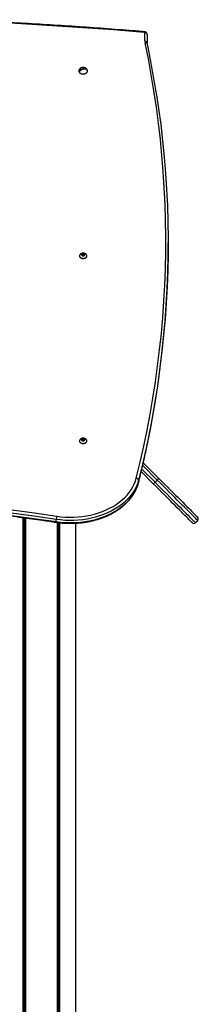
# Model space of a CAD drawing. Units: millimetres. Extents: x 78 to 9229, y 349 to 10582.
# Drawn here: x 3316 to 3548, y 9296 to 10577 of the extents above; entities that cross this region are included whole.
import ezdxf

# ---------------------------------------------------------------- set-up
doc = ezdxf.new("R2010")
doc.units = ezdxf.units.MM
doc.header["$LTSCALE"] = 50

msp = doc.modelspace()

# ---------------------------------------------------------------- linework, layer by layer
at = {"color": 7, "linetype": 'Continuous', "lineweight": 25}
for p, q in [((3478.8, 10549), (3478.8, 10559.8)), ((3481.8, 10557.7), (3481.8, 10546.9)), ((3393, 10510.7), (3394.7, 10511)), ((3402.3, 10512.3), (3403.2, 10512.5)), ((3508.9, 10283.8), (3508.9, 10286.6)), ((3393.5, 10269.9), (3393.5, 10269.6)), ((3396.6, 10271.6), (3397.4, 10272.6)), ((3397.4, 10270.5), (3396.6, 10271.6)), ((3397, 10271), (3397.4, 10271.5)), ((3397.4, 10272.6), (3399.2, 10272.6)), ((3397.4, 10271.5), (3397.4, 10272.6)), ((3397.4, 10271.5), (3398.3, 10271.5)), ((3399.2, 10270.5), (3397.4, 10270.5)), ((3398.3, 10271.5), (3399.2, 10271.5)), ((3399.2, 10272.6), (3400, 10271.6)), ((3399.2, 10271.5), (3399.2, 10272.6)), ((3400, 10271.6), (3399.2, 10270.5)), ((3399.2, 10271.5), (3399.6, 10271)), ((3403, 10269.6), (3403, 10269.9)), ((3393.5, 10029.1), (3393.5, 10028.8)), ((3396.6, 10030.8), (3397.4, 10031.9)), ((3397.4, 10029.7), (3396.6, 10030.8)), ((3397, 10030.2), (3397.4, 10030.7)), ((3397.4, 10031.9), (3399.2, 10031.9)), ((3397.4, 10030.7), (3397.4, 10031.9)), ((3397.4, 10030.7), (3398.3, 10030.7)), ((3399.2, 10029.7), (3397.4, 10029.7)), ((3398.3, 10030.7), (3399.2, 10030.7)), ((3399.2, 10031.9), (3400, 10030.8)), ((3399.2, 10030.7), (3399.2, 10031.9)), ((3400, 10030.8), (3399.2, 10029.7)), ((3399.2, 10030.7), (3399.6, 10030.2)), ((3403, 10028.8), (3403, 10029.1)), ((3476.6, 10000.4), (3496.6, 9980.4)), ((3489.5, 9973.3), (3473.9, 9989)), ((3470.5, 9975.1), (3470.5, 9977.9)), ((3492, 9975.1), (3494.8, 9977.9)), ((3320.3, 7473.2), (3320.3, 9929.2)), ((3320.4, 7473.2), (3320.4, 9929.2)), ((3323.4, 7473.2), (3323.4, 9928.7)), ((3323.5, 7473.2), (3323.5, 9928.7)), ((3363.3, 9923.9), (3363.3, 9926.8)), ((3364.7, 7473.2), (3364.7, 9922.9)), ((3364.8, 7473.2), (3364.8, 9922.9)), ((3367.9, 7473.2), (3367.9, 9922.5)), ((3368, 7473.2), (3368, 9922.5)), ((3388.6, 9177.8), (3388.6, 9921.9)), ((3388.6, 7473.2), (3388.6, 9921.9)), ((3544.5, 9922.6), (3547.4, 9925.4))]:
    msp.add_line(p, q, dxfattribs=at)
at = {"color": 8, "linetype": 'Continuous', "lineweight": 25}
for p, q in [((3494.8, 9977.9), (3475.8, 9997)), ((3474.7, 9992.4), (3492, 9975.1)), ((3470.5, 9975.1), (3470.4, 9974.7)), ((3322.3, 7473.2), (3322.3, 9928.9)), ((3322.5, 7473.2), (3322.5, 9928.9)), ((3365.7, 7473.2), (3365.7, 9922.7)), ((3366, 7473.2), (3366, 9922.7))]:
    msp.add_line(p, q, dxfattribs=at)
at = {"color": 8, "linetype": 'Continuous', "lineweight": 25, "flags": 128}
for points in [[(3477.9, 10560.5), (3438, 10563.7), (3398, 10566.6), (3358, 10569.2), (3318, 10571.6), (3278, 10573.7), (3237.9, 10575.6), (3233.2, 10575.8)], [(3477.9, 10560.5), (3478, 10560.9), (3478, 10561.2), (3478.1, 10561.4), (3478.1, 10561.4), (3478.1, 10561.4)], [(3470.5, 9975.1), (3475.5, 9995.9), (3480.2, 10016.8), (3484.5, 10037.6), (3488.5, 10058.6), (3492.1, 10079.5), (3493.3, 10086.7)], [(3491.7, 10080.1), (3488.5, 10061.4), (3484.5, 10040.5), (3480.2, 10019.6), (3475.5, 9998.7), (3470.5, 9977.9)], [(3492, 9975.1), (3496, 9971.1), (3499.9, 9967.2), (3503.8, 9963.3), (3507.5, 9959.6), (3511.2, 9955.9), (3514.7, 9952.4), (3518.1, 9949), (3521.3, 9945.8), (3524.4, 9942.7), (3527.3, 9939.8), (3530, 9937.1), (3532.5, 9934.6), (3534.8, 9932.3), (3536.8, 9930.3), (3538.6, 9928.5), (3540.2, 9926.9), (3541.6, 9925.5), (3542.7, 9924.4), (3543.5, 9923.6), (3544.1, 9923), (3544.5, 9922.6), (3544.5, 9922.6)], [(3547.4, 9925.4), (3547.3, 9925.5), (3547, 9925.8), (3546.4, 9926.4), (3545.5, 9927.2), (3544.4, 9928.3), (3543.1, 9929.7), (3541.5, 9931.3), (3539.6, 9933.1), (3537.6, 9935.2), (3535.3, 9937.5), (3532.8, 9940), (3530.1, 9942.6), (3527.2, 9945.5), (3524.2, 9948.6), (3520.9, 9951.8), (3517.5, 9955.2), (3514, 9958.7), (3510.4, 9962.4), (3506.6, 9966.2), (3502.8, 9970), (3498.8, 9973.9), (3494.8, 9977.9)]]:
    msp.add_lwpolyline(points, dxfattribs=at)
at = {"color": 7, "linetype": 'Continuous', "lineweight": 25, "flags": 128}
for points in [[(3467.5, 9980.4), (3472.5, 10001.2), (3477.2, 10022), (3481.5, 10042.9), (3485.5, 10063.8), (3489.1, 10084.7), (3492.4, 10105.7), (3495.3, 10126.6), (3497.9, 10147.6), (3500.1, 10168.7), (3501.9, 10189.7), (3503.4, 10210.8), (3504.6, 10231.8), (3505.4, 10252.9), (3505.8, 10274), (3505.8, 10295.1), (3505.6, 10316.2), (3504.9, 10337.2), (3503.9, 10358.3), (3502.6, 10379.4), (3500.9, 10400.4), (3498.8, 10421.4), (3496.4, 10442.5), (3493.6, 10463.4), (3490.5, 10484.4), (3487, 10505.4), (3483.2, 10526.3), (3479, 10547.1)], [(3392.7, 10509.5), (3393.2, 10508.6), (3394.1, 10507.8), (3395.2, 10507.1), (3396.4, 10506.7), (3397.8, 10506.5), (3399.3, 10506.5), (3400.6, 10506.8), (3401.8, 10507.3), (3402.8, 10508.1), (3403.5, 10508.9), (3403.9, 10509.9), (3403.9, 10510.9), (3403.6, 10511.9), (3403.5, 10512.1)], [(3393, 10510.7), (3394, 10511.8), (3395.2, 10512.6), (3396.6, 10513.3), (3398.1, 10513.7), (3399.6, 10513.8), (3401, 10513.6), (3402.2, 10513.2), (3403.2, 10512.5)], [(3403.5, 10511.4), (3402.6, 10512.1), (3401.4, 10512.6), (3400, 10512.8), (3398.5, 10512.7), (3397, 10512.3), (3395.5, 10511.6), (3394.3, 10510.7), (3393.4, 10509.7)], [(3493.9, 10479.4), (3496.6, 10461.5), (3499.4, 10440.5), (3501.8, 10419.5), (3503.9, 10398.4), (3505.6, 10377.4), (3506.9, 10356.3), (3507.9, 10335.2), (3508.6, 10314.1), (3508.8, 10293), (3508.8, 10271.9), (3508.4, 10250.7), (3507.6, 10229.6), (3506.4, 10208.6), (3504.9, 10187.5), (3503.1, 10166.4), (3500.9, 10145.4), (3498.3, 10124.3), (3495.4, 10103.3), (3492.1, 10082.3), (3491.7, 10080.1)], [(3493.3, 10086.7), (3495.4, 10100.5), (3498.3, 10121.5), (3500.9, 10142.5), (3503.1, 10163.6), (3504.9, 10184.6), (3506.4, 10205.7), (3507.6, 10226.8), (3508.4, 10247.9), (3508.8, 10269), (3508.9, 10283.8)], [(3394.2, 10271.6), (3393.8, 10271), (3393.5, 10270.1), (3393.6, 10269.2), (3394.1, 10268.3), (3394.8, 10267.6), (3395.8, 10267), (3397, 10266.7), (3398.3, 10266.5)], [(3393.5, 10269.6), (3393.6, 10268.9), (3394.1, 10268.1), (3394.8, 10267.3), (3395.8, 10266.7), (3397, 10266.4), (3398.3, 10266.3)], [(3398.3, 10269.9), (3399.2, 10270), (3400, 10270.4), (3400.5, 10270.9), (3400.7, 10271.6), (3400.5, 10272.2), (3400, 10272.7), (3399.2, 10273.1), (3398.3, 10273.2), (3397.4, 10273.1), (3396.6, 10272.7), (3396.1, 10272.2), (3395.9, 10271.6), (3396.1, 10270.9), (3396.6, 10270.4), (3397.4, 10270), (3398.3, 10269.9)], [(3398.3, 10266.5), (3399.6, 10266.7), (3400.8, 10267), (3401.8, 10267.6), (3402.5, 10268.3), (3402.9, 10269.2), (3403, 10270.1), (3402.8, 10271), (3402.4, 10271.6)], [(3398.3, 10266.3), (3399.6, 10266.4), (3400.8, 10266.7), (3401.8, 10267.3), (3402.5, 10268.1), (3402.9, 10268.9), (3403, 10269.6)], [(3398.3, 10029.1), (3399.2, 10029.2), (3400, 10029.6), (3400.5, 10030.1), (3400.7, 10030.8), (3400.5, 10031.4), (3400, 10032), (3399.2, 10032.3), (3398.3, 10032.5), (3397.4, 10032.3), (3396.6, 10032), (3396.1, 10031.4), (3395.9, 10030.8), (3396.1, 10030.1), (3396.6, 10029.6), (3397.4, 10029.2), (3398.3, 10029.1)], [(3394.2, 10030.8), (3393.8, 10030.2), (3393.5, 10029.3), (3393.6, 10028.4), (3394.1, 10027.6), (3394.8, 10026.8), (3395.8, 10026.2), (3397, 10025.9), (3398.3, 10025.8)], [(3393.5, 10028.8), (3393.6, 10028.2), (3394.1, 10027.3), (3394.8, 10026.6), (3395.8, 10026), (3397, 10025.6), (3398.3, 10025.5)], [(3398.3, 10025.8), (3399.6, 10025.9), (3400.8, 10026.2), (3401.8, 10026.8), (3402.5, 10027.6), (3402.9, 10028.4), (3403, 10029.3), (3402.8, 10030.2), (3402.4, 10030.8)], [(3398.3, 10025.5), (3399.6, 10025.6), (3400.8, 10026), (3401.8, 10026.6), (3402.5, 10027.3), (3402.9, 10028.2), (3403, 10028.8)], [(3470.5, 9977.9), (3469.3, 9973.9), (3467.7, 9970), (3465.8, 9966.2), (3463.6, 9962.4), (3461, 9958.7), (3458.1, 9955.2), (3454.9, 9951.8), (3451.3, 9948.6), (3447.5, 9945.5), (3443.4, 9942.6), (3439.1, 9940), (3434.6, 9937.5), (3429.8, 9935.2), (3424.8, 9933.1), (3419.6, 9931.3), (3414.3, 9929.7), (3408.9, 9928.3), (3403.3, 9927.2), (3397.7, 9926.4), (3392, 9925.8), (3386.2, 9925.5), (3380.4, 9925.4), (3374.7, 9925.6), (3368.9, 9926.1), (3363.3, 9926.8)], [(3363.3, 9923.9), (3368.9, 9923.2), (3374.7, 9922.8), (3380.4, 9922.6), (3386.2, 9922.6), (3392, 9923), (3397.7, 9923.6), (3403.3, 9924.4), (3408.9, 9925.5), (3414.3, 9926.9), (3419.6, 9928.5), (3424.8, 9930.3), (3429.8, 9932.3), (3434.6, 9934.6), (3439.1, 9937.1), (3443.4, 9939.8), (3447.5, 9942.7), (3451.3, 9945.8), (3454.9, 9949), (3458.1, 9952.4), (3461, 9955.9), (3463.6, 9959.6), (3465.8, 9963.3), (3467.7, 9967.2), (3469.3, 9971.1), (3470.5, 9975.1)], [(3363.9, 9931), (3369.4, 9930.3), (3374.9, 9929.8), (3380.5, 9929.7), (3386.1, 9929.7), (3391.6, 9930), (3397.1, 9930.6), (3402.6, 9931.4), (3408, 9932.5), (3413.2, 9933.8), (3418.4, 9935.3), (3423.4, 9937.1), (3428.2, 9939.1), (3432.8, 9941.3), (3437.2, 9943.7), (3441.4, 9946.3), (3445.3, 9949.1), (3449, 9952.1), (3452.4, 9955.2), (3455.5, 9958.5), (3458.3, 9961.9), (3460.8, 9965.4), (3463, 9969), (3464.9, 9972.8), (3466.4, 9976.6), (3467.5, 9980.4)], [(3540.3, 9922.6), (3540.2, 9922.6), (3539.9, 9923), (3539.3, 9923.5), (3538.5, 9924.3), (3537.4, 9925.4), (3536.1, 9926.7), (3534.6, 9928.3), (3532.8, 9930), (3530.8, 9932), (3528.6, 9934.2), (3526.2, 9936.6), (3523.6, 9939.2), (3520.8, 9942), (3517.9, 9945), (3514.7, 9948.1), (3511.5, 9951.4), (3508.1, 9954.8), (3504.5, 9958.3), (3500.9, 9962), (3497.2, 9965.7), (3493.4, 9969.5), (3489.5, 9973.3)], [(3496.6, 9980.4), (3500.4, 9976.6), (3504.2, 9972.8), (3508, 9969), (3511.6, 9965.4), (3515.1, 9961.9), (3518.5, 9958.5), (3521.8, 9955.2), (3524.9, 9952.1), (3527.9, 9949.1), (3530.7, 9946.3), (3533.3, 9943.7), (3535.7, 9941.3), (3537.9, 9939.1), (3539.9, 9937.1), (3541.7, 9935.3), (3543.2, 9933.8), (3544.5, 9932.5), (3545.6, 9931.4), (3546.4, 9930.6), (3547, 9930), (3547.3, 9929.7), (3547.4, 9929.6)], [(2921.9, 9967), (2951.6, 9966.4), (2981.3, 9965.6), (3011, 9964.5), (3040.6, 9963.1), (3070.2, 9961.5), (3099.8, 9959.6), (3129.3, 9957.4), (3158.8, 9955), (3188.3, 9952.4), (3217.7, 9949.4), (3247.1, 9946.3), (3276.4, 9942.8), (3305.6, 9939.1), (3334.8, 9935.2), (3363.9, 9931)], [(3363.3, 9926.8), (3334.2, 9931), (3305.1, 9934.9), (3275.9, 9938.6), (3246.6, 9942), (3217.3, 9945.2), (3187.9, 9948.1), (3158.5, 9950.8), (3129, 9953.2), (3099.5, 9955.3), (3070, 9957.2), (3040.4, 9958.9), (3010.8, 9960.2), (2981.2, 9961.3), (2951.5, 9962.2), (2921.9, 9962.7)], [(2921.9, 9959.9), (2951.5, 9959.3), (2981.2, 9958.5), (3010.8, 9957.4), (3040.4, 9956), (3070, 9954.4), (3099.5, 9952.5), (3129, 9950.4), (3158.5, 9948), (3187.9, 9945.3), (3217.3, 9942.4), (3246.6, 9939.2), (3275.9, 9935.8), (3305.1, 9932.1), (3334.2, 9928.1), (3363.3, 9923.9)]]:
    msp.add_lwpolyline(points, dxfattribs=at)
at = {"color": 7, "linetype": 'Continuous', "lineweight": 25}
for centre, radius, start, end in [((3477.9, 10559.7), 0.853, 10.0963, 93.0372), ((3479.2, 10557.2), 2.68, 11.4181, 98.0503), ((3487.9, 10549), 9.08, 180.0239, 191.8574), ((3479.2, 10546.3), 2.68, 11.4227, 98.0517), ((3395.6, 10510.5), 2.98, 147.4442, 198.4499), ((3395.9, 10511.1), 2.87, 187.7693, 209.6718), ((3398.3, 10508.9), 6.13, 31.5617, 148.4383), ((3398.3, 10513.6), 7.24, 238.2635, 301.7652), ((3400.7, 10511), 2.87, 7.7664, 29.6747), ((3398.3, 10268.2), 5.32, 39.3893, 140.6107), ((3398.2, 10269.8), 1.7, 87.6879, 135.6758), ((3398.4, 10269.8), 1.7, 44.3148, 92.3215), ((3398.3, 10027.4), 5.32, 39.3893, 140.6107), ((3398.2, 10029.1), 1.7, 87.6879, 135.6758), ((3398.4, 10029.1), 1.7, 44.3148, 92.3215), ((3467.4, 9977.4), 3.07, 10.8392, 88.8631), ((3488.2, 9977.9), 4.74, 286.3759, 323.8136), ((3492, 9981.8), 4.74, 306.1822, 343.6258), ((3380.3, 9926.4), 17.1, 164.4765, 178.7332), ((3542.4, 9924.7), 3, 225, 315), ((3545.2, 9927.5), 3, 315, 45)]:
    msp.add_arc(centre, radius, start, end, dxfattribs=at)
at = {"color": 8, "linetype": 'Continuous', "lineweight": 25}
for centre, radius, start, end in [((3479.6, 10544.7), 2.47, 20.9852, 104.6724), ((3364.4, 9923.7), 1.13, 167.5234, 214.9108)]:
    msp.add_arc(centre, radius, start, end, dxfattribs=at)
at = {"color": 7, "linetype": 'Continuous', "lineweight": 25}
for points, knots in [([(3478.1, 10561.4), (3471.6, 10561.9), (3452.5, 10563.5), (3421, 10565.9), (3383.5, 10568.5), (3346, 10570.9), (3308.4, 10573), (3270.8, 10575), (3242.1, 10576.3), (3226, 10576.9), (3222.3, 10577.1)], [0, 0, 0, 0, 0.077223, 0.22393, 0.370638, 0.517346, 0.664053, 0.810761, 0.957468, 1, 1, 1, 1]), ([(3481.8, 10557.7), (3481.8, 10558.1), (3481.7, 10558.7), (3481.3, 10559.6), (3480.6, 10560.4), (3479.8, 10560.9), (3479, 10561.3), (3478.4, 10561.4), (3478.1, 10561.4)], [0, 0, 0, 0, 0.17782, 0.352312, 0.521034, 0.690187, 0.865621, 1, 1, 1, 1]), ([(3481.9, 10545.6), (3481.9, 10545.8), (3481.8, 10546.2), (3481.8, 10546.7), (3481.8, 10546.9)], [0, 0, 0, 0, 0.473611, 1, 1, 1, 1]), ([(3493.9, 10479.7), (3493.7, 10480.8), (3492.6, 10488.6), (3490.1, 10502.9), (3486.6, 10522.2), (3483.8, 10536.5), (3482.2, 10544.2), (3481.9, 10545.6)], [0, 0, 0, 0, 0.0521062, 0.3510686, 0.6500342, 0.9332713, 1, 1, 1, 1]), ([(3470.4, 9974.7), (3471.3, 9978.2), (3473.7, 9988.1), (3477.6, 10004.7), (3481.9, 10024.3), (3485.8, 10044), (3489.5, 10063.7), (3491.9, 10077.9), (3493.1, 10085.5), (3493.2, 10086.4)], [0, 0, 0, 0, 0.0928, 0.268933, 0.445065, 0.621195, 0.797322, 0.973449, 1, 1, 1, 1]), ([(3363.4, 9923.1), (3364.4, 9922.9), (3367, 9922.5), (3371.5, 9922.1), (3376.8, 9921.8), (3382.1, 9921.7), (3387.5, 9921.8), (3392.8, 9922.1), (3398.1, 9922.7), (3403.3, 9923.5), (3408.5, 9924.5), (3413.5, 9925.8), (3418.5, 9927.2), (3423.3, 9928.9), (3428, 9930.7), (3432.5, 9932.8), (3436.8, 9935), (3440.9, 9937.5), (3444.9, 9940.1), (3448.6, 9942.8), (3452.1, 9945.8), (3455.3, 9948.8), (3458.3, 9952), (3461, 9955.4), (3463.4, 9958.8), (3465.5, 9962.3), (3467.4, 9966), (3468.9, 9969.6), (3469.9, 9972.6), (3470.3, 9974.3), (3470.4, 9974.7)], [0, 0, 0, 0, 0.019713, 0.056949, 0.094188, 0.131425, 0.168665, 0.205904, 0.243147, 0.280394, 0.317646, 0.354903, 0.392166, 0.429436, 0.466713, 0.503995, 0.541281, 0.57857, 0.615856, 0.653133, 0.690398, 0.727642, 0.764854, 0.802026, 0.839146, 0.876207, 0.913197, 0.950112, 0.986951, 1, 1, 1, 1]), ([(2921.9, 9959), (2926.7, 9959), (2940.7, 9958.7), (2963.8, 9958.2), (2991.2, 9957.3), (3018.6, 9956.2), (3046, 9954.9), (3073.4, 9953.4), (3100.7, 9951.6), (3128.1, 9949.6), (3155.3, 9947.4), (3182.6, 9945), (3209.8, 9942.3), (3236.9, 9939.5), (3264, 9936.4), (3291.1, 9933.1), (3318.1, 9929.5), (3342.2, 9926.2), (3357.3, 9924), (3363.4, 9923.1)], [0, 0, 0, 0, 0.0324593, 0.0941466, 0.1558344, 0.2175222, 0.2792101, 0.3408977, 0.4025852, 0.464273, 0.5259603, 0.5876477, 0.6493358, 0.7110229, 0.7727103, 0.8343979, 0.8960852, 0.9577728, 1, 1, 1, 1])]:
    msp.add_open_spline(points, degree=3, knots=knots, dxfattribs=at)

doc.saveas('drawing.dxf')
